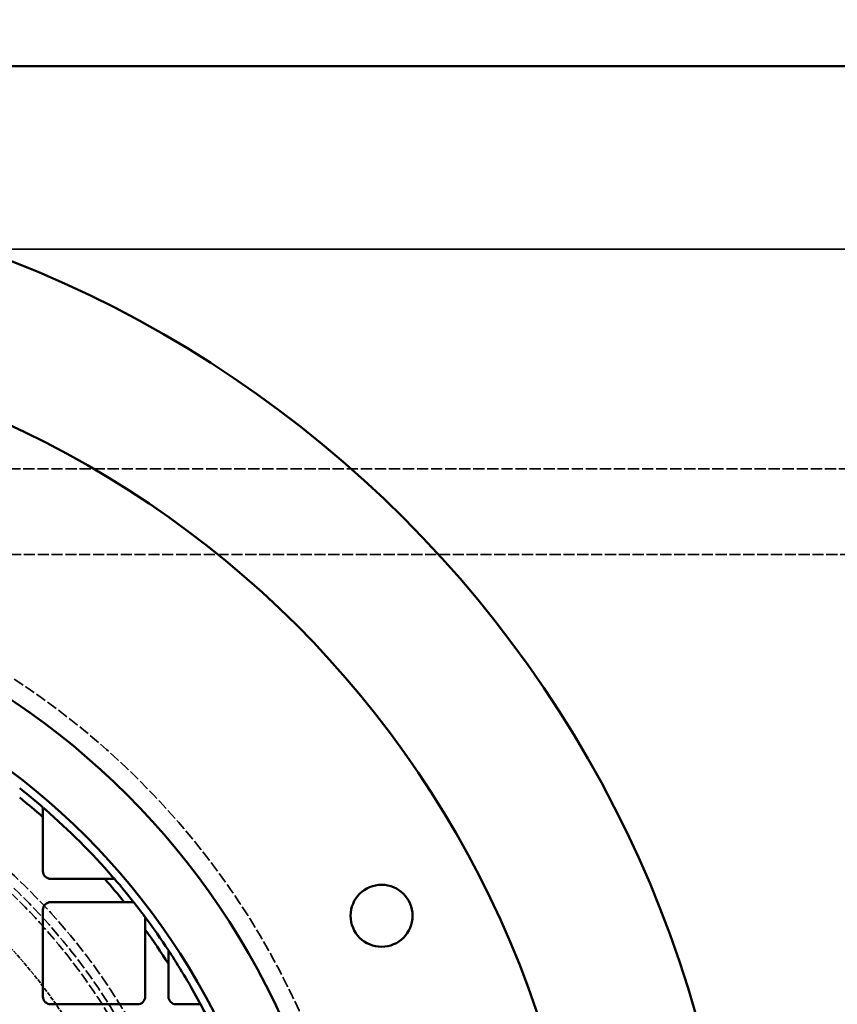
# Model space of a CAD drawing. Units: millimetres. Extents: x 485 to 16292, y 123 to 8462.
# Drawn here: x 6266 to 6601, y 6886 to 7289 of the extents above; entities that cross this region are included whole.
import ezdxf

# ---------------------------------------------------------------- set-up
doc = ezdxf.new("R2010")
doc.units = ezdxf.units.MM
doc.linetypes.add('DASHED', pattern=[0.2067, 0.1654, -0.0413])
for name, color, linetype, lineweight in [('Dimension (ANSI)', 7, 'Continuous', 25), ('Hidden (ANSI)', 7, 'DASHED', 35), ('Visible (ANSI)', 7, 'Continuous', 50)]:
    doc.layers.add(name, color=color, linetype=linetype, lineweight=lineweight)
doc.styles.add('LCG Note Text (ANSI)', font='calibri.ttf')
doc.dimstyles.new('LCG - mm (ANSI)', dxfattribs={"dimscale": 40, "dimtxt": 2, "dimasz": 2.5, "dimexe": 3.175, "dimexo": 1.6002, "dimgap": 0.8, "dimtad": 0, "dimtih": 1, "dimtoh": 1, "dimdec": 0, "dimrnd": 1e-08, "dimzin": 4, "dimdsep": 46, "dimtxsty": 'LCG Note Text (ANSI)', "dimcen": 0.09, "dimdle": 10, "dimclrd": 256, "dimclre": 256, "dimclrt": 256, "dimadec": 1, "dimazin": 1, "dimtfac": 1, "dimtofl": 0, "dimtmove": 0, "dimatfit": 3, "dimfxl": 1, "dimtolj": 1, "dimtzin": 4, "dimlwd": -1, "dimlwe": -1, "dimarcsym": 0})

# ---------------------------------------------------------------- blocks, each defined once
blk = doc.blocks.new('*D51')
at = {"layer": 'Defpoints', "color": 0, "transparency": 16777216}
for p in [(5606.92, 7879.39), (5606.92, 7269.89), (11016.92, 7269.89)]:
    blk.add_point(p, dxfattribs=at)
at = {"layer": 'Dimension (ANSI)', "transparency": 16777216}
for p, q in [((5606.92, 7333.9), (5606.92, 8006.39)), ((11016.92, 7333.9), (11016.92, 8006.39)), ((5706.92, 7879.39), (8157.46, 7879.39)), ((10916.92, 7879.39), (8466.38, 7879.39))]:
    blk.add_line(p, q, dxfattribs=at)
for points in [[(5706.92, 7896.06), (5706.92, 7862.72), (5606.92, 7879.39)], [(10916.92, 7896.06), (10916.92, 7862.72), (11016.92, 7879.39)]]:
    blk.add_solid(points, dxfattribs=at)
at = {"layer": 'Dimension (ANSI)', "transparency": 16777216, "insert": (8189.46, 7920.37), "char_height": 80, "attachment_point": 1, "style": 'LCG Note Text (ANSI)'}
blk.add_mtext('\\A1;5410', dxfattribs=at)
blk = doc.blocks.new('*D52')
at = {"layer": 'Defpoints', "color": 0, "transparency": 16777216}
for p in [(5777.92, 7507.96), (5777.92, 7102.89), (10845.92, 7102.89)]:
    blk.add_point(p, dxfattribs=at)
at = {"layer": 'Dimension (ANSI)', "transparency": 16777216}
for p, q in [((5777.92, 7166.9), (5777.92, 7634.96)), ((10845.92, 7166.9), (10845.92, 7634.96)), ((5877.92, 7507.96), (8151.86, 7507.96)), ((10745.92, 7507.96), (8459.98, 7507.96))]:
    blk.add_line(p, q, dxfattribs=at)
for points in [[(5877.92, 7524.63), (5877.92, 7491.3), (5777.92, 7507.96)], [(10745.92, 7524.63), (10745.92, 7491.3), (10845.92, 7507.96)]]:
    blk.add_solid(points, dxfattribs=at)
at = {"layer": 'Dimension (ANSI)', "transparency": 16777216, "insert": (8183.86, 7548.95), "char_height": 80, "attachment_point": 1, "style": 'LCG Note Text (ANSI)'}
blk.add_mtext('\\A1;5068', dxfattribs=at)

msp = doc.modelspace()

# ---------------------------------------------------------------- linework, layer by layer
at = {"layer": 'Hidden (ANSI)', "ltscale": 27.660336}
for p, q in [((5681.92, 7194.89), (10941.92, 7194.89)), ((10941.92, 7194.89), (5681.92, 7194.89))]:
    msp.add_line(p, q, dxfattribs=at)
at = {"layer": 'Hidden (ANSI)', "ltscale": 27.862076}
msp.add_line((5777.92, 7104.89), (10845.92, 7104.89), dxfattribs=at)
at = {"layer": 'Hidden (ANSI)', "ltscale": 27.412054}
msp.add_line((10850.42, 7069.89), (6090.92, 7069.89), dxfattribs=at)
at = {"layer": 'Hidden (ANSI)', "ltscale": 26.809}
msp.add_circle((6090.92, 6752.39), 317.5, dxfattribs=at)
at = {"layer": 'Hidden (ANSI)', "ltscale": 27.551149}
msp.add_circle((6090.92, 6752.39), 253.78, dxfattribs=at)
at = {"layer": 'Hidden (ANSI)', "ltscale": 27.14072}
msp.add_circle((6090.92, 6752.39), 250, dxfattribs=at)
at = {"layer": 'Hidden (ANSI)', "ltscale": 26.890381}
msp.add_circle((6090.92, 6752.39), 247.69, dxfattribs=at)
at = {"layer": 'Hidden (ANSI)', "ltscale": 10.651696}
msp.add_arc((6090.92, 6752.39), 232, 2.3776, 57.6224, dxfattribs=at)
at = {"layer": 'Visible (ANSI)'}
for p, q in [((11016.92, 7269.89), (5606.92, 7269.89)), ((6275.5, 6940.15), (6275.5, 6962.27)), ((6300.8, 6936.98), (6278.68, 6936.98)), ((6278.68, 6927.45), (6308.81, 6927.45)), ((6275.5, 6888.77), (6275.5, 6924.28)), ((6317.35, 6916.25), (6317.35, 6888.77)), ((6326.88, 6888.77), (6326.88, 6902.2)), ((6314.18, 6885.6), (6278.68, 6885.6)), ((6336.63, 6885.6), (6330.05, 6885.6))]:
    msp.add_line(p, q, dxfattribs=at)
for centre, radius in [((6090.92, 6752.39), 470), ((6090.92, 6752.39), 407.99), ((6090.92, 6752.39), 309.78), ((6090.92, 6752.39), 285.78), ((6414.19, 6921.87), 12.7)]:
    msp.add_circle(centre, radius, dxfattribs=at)
for centre, radius, start, end in [((6090.92, 6752.39), 282.5, 49.2022, 51.7077), ((6090.92, 6752.39), 279.5, 48.6693, 51.2205), ((6090.92, 6752.39), 282.5, 41.0662, 48.9338), ((6278.68, 6940.15), 3.18, 180, 270), ((6090.92, 6752.39), 279.5, 38.7795, 41.3307), ((6090.92, 6752.39), 282.5, 38.2923, 40.7978), ((6278.68, 6924.28), 3.17, 90, 180), ((6090.92, 6752.39), 282.5, 37.0604, 38.0344), ((6090.92, 6752.39), 282.5, 33.3573, 36.7225), ((6090.92, 6752.39), 279.5, 32.4113, 35.89), ((6090.92, 6752.39), 282.5, 28.3635, 32.9867), ((6278.68, 6888.77), 3.17, 180, 270), ((6314.18, 6888.77), 3.18, 270, 0), ((6330.05, 6888.77), 3.17, 180, 270), ((6090.92, 6752.39), 282.5, 25.9641, 28.1333)]:
    msp.add_arc(centre, radius, start, end, dxfattribs=at)
for points, weights in [([(6275.5, 6962.27), (6275.5, 6964.25), (6275.5, 6966.25)], [1, 1.0000250631, 1]), ([(6304.78, 6936.98), (6302.78, 6936.98), (6300.8, 6936.98)], [1, 1.00002506308, 1]), ([(6308.81, 6927.45), (6310.71, 6927.45), (6312.64, 6927.45)], [1, 1.00002328583, 1]), ([(6317.35, 6921.31), (6317.35, 6918.77), (6317.35, 6916.25)], [1, 1.00004063979, 1]), ([(6326.88, 6902.2), (6326.88, 6904.95), (6326.88, 6907.73)], [1, 1.00004833159, 1]), ([(6340.04, 6885.6), (6338.33, 6885.6), (6336.63, 6885.6)], [1, 1.00001837785, 1])]:
    msp.add_rational_spline(points, weights, degree=2, dxfattribs=at)
for points, knots in [([(6276.5, 6965.39), (6276.37, 6965.5), (6276.24, 6965.62), (6275.98, 6965.84), (6275.85, 6965.95), (6275.68, 6966.09), (6275.62, 6966.15), (6275.53, 6966.23), (6275.5, 6966.25), (6275.5, 6966.25)], [0.1764657, 0.1764657, 0.1764657, 0.1764657, 0.2272058, 0.2272058, 0.2779459, 0.2779459, 0.3151976, 0.3151976, 0.3524492, 0.3524492, 0.3524492, 0.3524492]), ([(6304.78, 6936.98), (6304.78, 6936.98), (6304.76, 6937), (6304.68, 6937.09), (6304.62, 6937.16), (6304.47, 6937.33), (6304.37, 6937.45), (6304.14, 6937.71), (6304.02, 6937.85), (6303.91, 6937.98)], [0.352354, 0.352354, 0.352354, 0.352354, 0.3896056, 0.3896056, 0.4268572, 0.4268572, 0.4775973, 0.4775973, 0.5283374, 0.5283374, 0.5283374, 0.5283374]), ([(6313.43, 6926.45), (6313.33, 6926.58), (6313.22, 6926.72), (6313.02, 6926.98), (6312.92, 6927.1), (6312.79, 6927.27), (6312.73, 6927.33), (6312.66, 6927.43), (6312.64, 6927.45), (6312.64, 6927.45)], [0.1715285, 0.1715285, 0.1715285, 0.1715285, 0.220107, 0.220107, 0.2686855, 0.2686855, 0.3059992, 0.3059992, 0.3433128, 0.3433128, 0.3433128, 0.3433128]), ([(6317.35, 6921.31), (6317.35, 6921.31), (6317.35, 6921.32), (6317.32, 6921.35), (6317.31, 6921.37), (6317.25, 6921.46), (6317.19, 6921.54), (6317.02, 6921.76), (6316.89, 6921.93), (6316.62, 6922.28), (6316.48, 6922.47), (6316.35, 6922.64)], [0.407256, 0.407256, 0.407256, 0.407256, 0.425908, 0.425908, 0.4445599, 0.4445599, 0.4818638, 0.4818638, 0.5466209, 0.5466209, 0.6113779, 0.6113779, 0.6113779, 0.6113779]), ([(6327.88, 6906.2), (6327.75, 6906.4), (6327.61, 6906.62), (6327.33, 6907.04), (6327.2, 6907.24), (6327.04, 6907.49), (6326.98, 6907.57), (6326.92, 6907.66), (6326.91, 6907.69), (6326.88, 6907.72), (6326.88, 6907.73), (6326.88, 6907.73)], [0.216402, 0.216402, 0.216402, 0.216402, 0.2880489, 0.2880489, 0.3596957, 0.3596957, 0.3970259, 0.3970259, 0.415691, 0.415691, 0.4343561, 0.4343561, 0.4343561, 0.4343561]), ([(6340.04, 6885.6), (6340.04, 6885.6), (6340.03, 6885.62), (6339.98, 6885.72), (6339.94, 6885.79), (6339.84, 6885.97), (6339.78, 6886.09), (6339.65, 6886.34), (6339.57, 6886.47), (6339.5, 6886.6)], [0.3222691, 0.3222691, 0.3222691, 0.3222691, 0.3597081, 0.3597081, 0.3971472, 0.3971472, 0.44023, 0.44023, 0.4833128, 0.4833128, 0.4833128, 0.4833128])]:
    msp.add_open_spline(points, degree=3, knots=knots, dxfattribs=at)

# ---------------------------------------------------------------- dimensions: what is measured, and where the dimension line sits
at = {"layer": 'Dimension (ANSI)'}
for base, p1, p2, picture, middle in [((5606.92, 7879.39), (11016.92, 7269.89), (5606.92, 7269.89), '*D51', (8311.92, 7879.39)), ((5777.92, 7507.96), (10845.92, 7102.89), (5777.92, 7102.89), '*D52', (8305.92, 7507.96))]:
    dim = msp.add_linear_dim(base=base, p1=p1, p2=p2, angle=180, dimstyle='LCG - mm (ANSI)', override={"dimgap": 0.8, "dimtih": 0, "dimtoh": 0, "dimdec": 0, "dimtol": 0, "dimlim": 0, "dimtp": 0, "dimtm": 0, "dimtdec": 2, "dimatfit": 1}, dxfattribs=at)
    dim.commit()
    dim.dimension.update_dxf_attribs({"geometry": picture, "text_midpoint": middle, "dimtype": 160})

doc.saveas('drawing.dxf')
